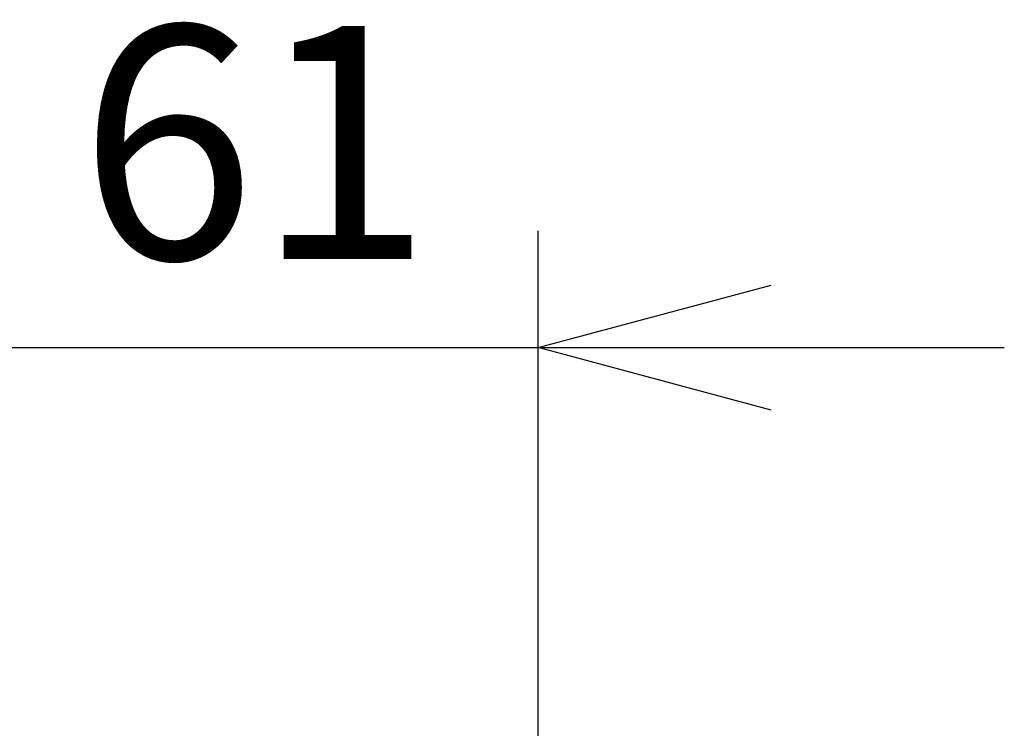
# Model space of a CAD drawing. Units: millimetres. Extents: x 260 to 398, y 125 to 239.
# Drawn here: x 296 to 306, y 221 to 228 of the extents above; entities that cross this region are included whole.
import ezdxf

# ---------------------------------------------------------------- set-up
doc = ezdxf.new("R2010")
doc.units = ezdxf.units.MM
doc.layers.add('SUNPO', color=3, linetype='Continuous')
doc.styles.get("Standard").update_dxf_attribs({"font": 'monotxt.shx', "bigfont": 'bigfont.shx'})
doc.dimstyles.get("Standard").update_dxf_attribs({"dimscale": 0, "dimtxt": 2.5, "dimasz": 2.5, "dimexe": 1.25, "dimexo": 2, "dimtad": 1, "dimdec": 8, "dimtxsty": 'Standard', "dimblk": 'OPEN30', "dimcen": 2.5, "dimadec": 8, "dimazin": 2, "dimtfac": 1, "dimtdec": 8, "dimtmove": 0, "dimatfit": 3, "dimldrblk": 'OPEN30', "dimfxl": 1, "dimfrac": 2, "dimarcsym": 0})

# ---------------------------------------------------------------- blocks, each defined once
blk = doc.blocks.new('_Open30')
at = {"color": 0, "linetype": 'ByBlock', "lineweight": -2}
for p, q in [((-1, 0.2679), (0, 0)), ((0, 0), (-1, -0.2679)), ((0, 0), (-1, 0))]:
    blk.add_line(p, q, dxfattribs=at)
blk = doc.blocks.new('*D4')
at = {"layer": 'Defpoints', "color": 0, "linetype": 'Continuous', "transparency": 16777216}
for p in [(301.136, 224.682), (295.075, 217.331), (301.136, 217.331)]:
    blk.add_point(p, dxfattribs=at)
at = {"layer": 'SUNPO', "color": 0, "linetype": 'Continuous', "lineweight": -2, "transparency": 16777216}
for p, q in [((295.075, 219.331), (295.075, 225.932)), ((301.136, 219.331), (301.136, 225.932)), ((292.575, 224.682), (290.075, 224.682)), ((295.075, 224.682), (301.136, 224.682)), ((303.636, 224.682), (306.136, 224.682))]:
    blk.add_line(p, q, dxfattribs=at)
at = {"layer": 'SUNPO', "color": 0, "linetype": 'Continuous', "lineweight": -2, "transparency": 16777216, "xscale": 2.5, "yscale": 2.5, "zscale": 2.5}
blk.add_blockref('_Open30', (295.075, 224.682), dxfattribs=at)
at = {"layer": 'SUNPO', "color": 0, "linetype": 'Continuous', "lineweight": -2, "transparency": 16777216, "xscale": 2.5, "yscale": 2.5, "zscale": 2.5, "rotation": 180}
blk.add_blockref('_Open30', (301.136, 224.682), dxfattribs=at)
at = {"layer": 'SUNPO', "color": 0, "linetype": 'Continuous', "transparency": 16777216, "insert": (298.105, 226.557), "char_height": 2.5, "attachment_point": 5}
blk.add_mtext('61', dxfattribs=at)

msp = doc.modelspace()

# ---------------------------------------------------------------- dimensions: what is measured, and where the dimension line sits
at = {"layer": 'SUNPO', "linetype": 'Continuous'}
dim = msp.add_linear_dim(base=(301.1357895, 224.68179595), p1=(295.07468158, 217.33078803), p2=(301.1357895, 217.33078275), text='61', dimstyle='Standard', override={"dimscale": 1}, dxfattribs=at)
dim.commit()
dim.dimension.update_dxf_attribs({"geometry": '*D4', "text_midpoint": (298.10523554, 226.55679595)})

doc.saveas('drawing.dxf')
